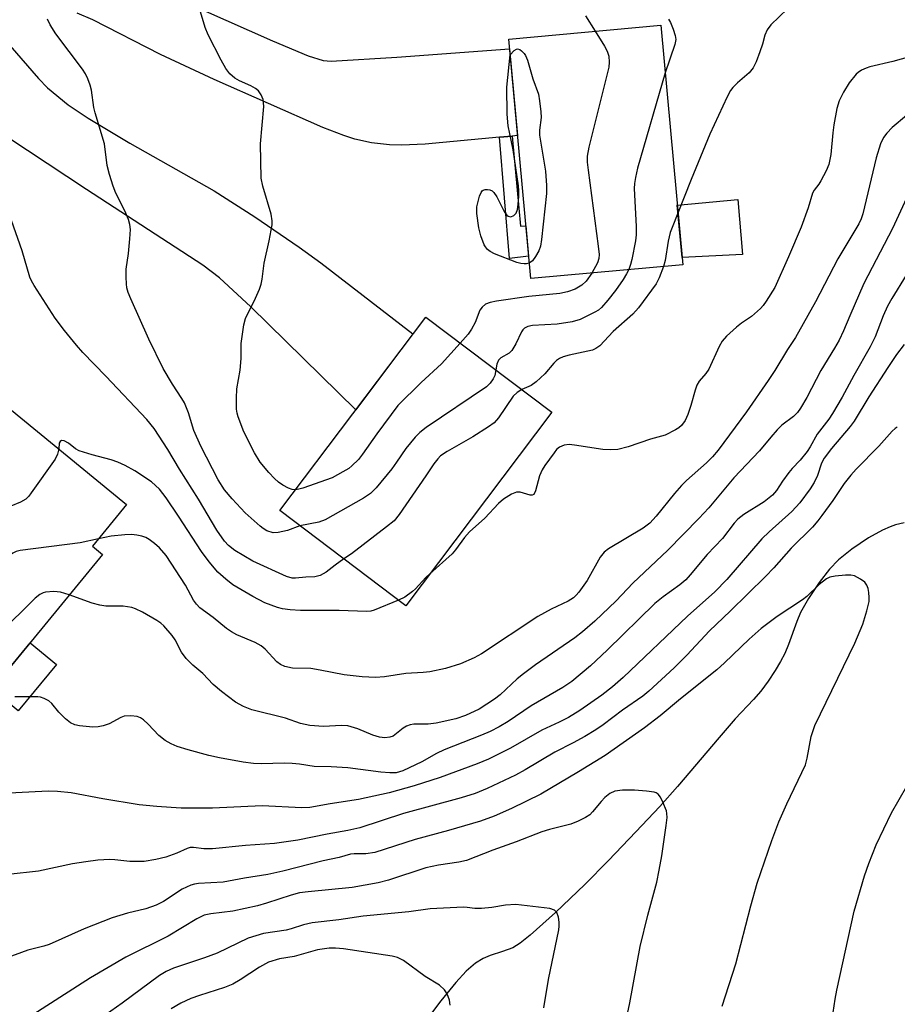
# Model space of a CAD drawing. Units: inches. Extents: x 1255769 to 1261769, y 573450 to 577451.
# Drawn here: x 1257024 to 1257213, y 575586 to 575799 of the extents above; entities that cross this region are included whole.
import ezdxf

# ---------------------------------------------------------------- set-up
doc = ezdxf.new("R2010")
doc.units = ezdxf.units.IN
doc.header["$MEASUREMENT"] = 0
for name, color, linetype in [('BLDG-Footprint', 5, 'Continuous'), ('CULTRL-Pad', 6, 'Continuous'), ('HYDRO-Single Line Stream', 4, 'Continuous'), ('TRANS-Driveway', 251, 'Continuous'), ('TRANS-Non Street Sidewalk', 7, 'Continuous'), ('Undefined', 1, 'Continuous')]:
    doc.layers.add(name, color=color, linetype=linetype)

msp = doc.modelspace()

# ---------------------------------------------------------------- linework, layer by layer
at = {"layer": 'BLDG-Footprint'}
for points, elevation in [([(1257166.72, 575746), (1257133.9, 575743), (1257129.16, 575794.71), (1257161.98, 575797.72)], 591.5), ([(1257138.47, 575714.18), (1257106.94, 575672.37), (1257079.71, 575692.9), (1257111.24, 575734.71)], 589.99), ([(1257041.43, 575683.46), (1257017.14, 575653.83), (1256990.72, 575675.48), (1257007.88, 575696.4), (1257006.49, 575697.54), (1257020.99, 575715.24), (1257046.63, 575694.22), (1257039.27, 575685.24)], 614.49)]:
    msp.add_lwpolyline(points, close=True, dxfattribs=dict(at, elevation=elevation))
at = {"layer": 'CULTRL-Pad'}
for points in [[(1257179.63, 575748.22), (1257166.58, 575747.57), (1257165.54, 575758.89), (1257178.63, 575760.09)], [(1257031.52, 575659.68), (1257023.26, 575649.64), (1257017.55, 575654.33), (1257025.79, 575664.39)]]:
    msp.add_lwpolyline(points, close=True, dxfattribs=at)
at = {"layer": 'HYDRO-Single Line Stream'}
msp.add_lwpolyline([(1257214.56, 575690.29), (1257212.64, 575689.84), (1257211.48, 575689.42), (1257209.89, 575688.7), (1257206.86, 575687.01), (1257203.27, 575684.6), (1257200.36, 575682.28), (1257198.45, 575680.28), (1257196.2, 575677.4), (1257193.9, 575673.96), (1257192.19, 575670.89), (1257191.38, 575668.97), (1257189.58, 575664.01), (1257188.78, 575662.05), (1257187.86, 575660.32), (1257186.68, 575658.37), (1257185.18, 575656.1), (1257183.59, 575653.94), (1257182.02, 575652.12), (1257178.08, 575647.96), (1257174.56, 575643.94), (1257165.6, 575633.3), (1257161.77, 575629.03), (1257156.63, 575623.53), (1257150.72, 575617.38), (1257145.59, 575612.2), (1257139.23, 575606.12), (1257133.75, 575601.2), (1257131.6, 575599.51), (1257130.04, 575598.52), (1257127.78, 575597.71), (1257125.17, 575596.83), (1257123.62, 575596.22), (1257121.99, 575595.21), (1257120, 575593.46), (1257117.75, 575591.03), (1257114.52, 575587.07), (1257112.49, 575584.42)], dxfattribs=at)
at = {"layer": 'TRANS-Driveway'}
msp.add_lwpolyline([(1257063.04, 575801.03), (1257078.15, 575794.33), (1257085.83, 575791.12), (1257089.1, 575790.08), (1257090.79, 575789.95), (1257105.02, 575790.81), (1257129.35, 575792.64), (1257131.07, 575773.89), (1257129.92, 575773.78), (1257127.19, 575773.54), (1257111.14, 575772.07), (1257105.98, 575771.83), (1257103.39, 575771.9), (1257099.52, 575772.34), (1257095.92, 575773.15), (1257093.58, 575773.89), (1257088.99, 575775.67), (1257065.54, 575785.99), (1257053.95, 575791.39), (1257039.35, 575798.87), (1257036, 575800.34)], dxfattribs=at)
msp.add_lwpolyline([(1257007.29, 575777.07), (1257009.97, 575781.2), (1257013.81, 575787.34), (1257017.54, 575793.55), (1257018.99, 575796.06), (1257027.6, 575786.24), (1257029.58, 575784.18), (1257034, 575780.56), (1257038.36, 575777.65), (1257047.33, 575772.25), (1257065.53, 575761.95), (1257074.35, 575756.38), (1257083.92, 575749.82), (1257088.59, 575746.38), (1257108.48, 575731.05), (1257096.14, 575714.68), (1257073.45, 575736.92), (1257066.74, 575743.17), (1257063.09, 575745.93), (1257037.96, 575762.28), (1257021.03, 575773.45), (1257018.05, 575775.14), (1257016.44, 575775.61)], close=True, dxfattribs=at)
at = {"layer": 'TRANS-Non Street Sidewalk'}
msp.add_lwpolyline([(1257127.19, 575773.54), (1257129.92, 575773.78), (1257131.68, 575754.3), (1257132.85, 575754.4), (1257133.46, 575747.82), (1257129.34, 575747.32)], close=True, dxfattribs=at)
at = {"layer": 'Undefined'}
for points, elevation in [([(1257191.17, 575802.97), (1257185.75, 575797.77), (1257184.93, 575796.72), (1257184.43, 575795.57), (1257183.94, 575793.65), (1257183.38, 575791.99), (1257182.55, 575789.8), (1257181.93, 575788.49), (1257181.07, 575787.46), (1257178.53, 575785.27), (1257177.53, 575784.29), (1257177.03, 575783.59), (1257176.34, 575782.28), (1257172.55, 575774.2), (1257168.57, 575764.44), (1257165.7, 575757.15)], 588), ([(1257084.07, 575689.62), (1257081.39, 575688.64), (1257079.39, 575688.15), (1257078.26, 575688.12), (1257076.91, 575688.56), (1257076.17, 575689.01), (1257075.49, 575689.55), (1257072.24, 575692.46), (1257069.46, 575695.43), (1257067.82, 575697.38), (1257066.42, 575699.59), (1257062.66, 575706.79), (1257061.13, 575710.24), (1257060.01, 575714.04), (1257059.12, 575716.17), (1257058.57, 575717.15), (1257056.54, 575720.19), (1257054.52, 575723.63), (1257051.46, 575729.9), (1257047.56, 575738.62), (1257046.99, 575740), (1257046.71, 575741.03), (1257046.59, 575741.87), (1257046.52, 575743.34), (1257046.57, 575745.08), (1257047.07, 575748.42), (1257047.35, 575751.58), (1257047.47, 575753.59), (1257047.37, 575754.71), (1257047.04, 575755.79), (1257046.28, 575757.65), (1257044.29, 575761.44), (1257043.73, 575762.97), (1257042.96, 575765.47), (1257042.47, 575767.45), (1257041.86, 575772.1), (1257039.83, 575778.79), (1257039.59, 575779.94), (1257039.08, 575783.68), (1257038.78, 575784.81), (1257038.28, 575786.18), (1257037.79, 575787.24), (1257037.16, 575788.21), (1257031.37, 575795.84), (1257030.17, 575797.8), (1257029.6, 575799.06)], 590), ([(1257083.12, 575697.42), (1257082.4, 575697.49), (1257081.63, 575697.77), (1257080.39, 575698.41), (1257079.45, 575699.02), (1257078.57, 575699.81), (1257077.33, 575701.11), (1257075.52, 575703.4), (1257074.24, 575705.36), (1257071.97, 575709.91), (1257070.74, 575713.15), (1257070.52, 575713.97), (1257070.4, 575714.83), (1257070.36, 575717.18), (1257070.44, 575719.24), (1257071.19, 575723.21), (1257071.36, 575725.76), (1257071.39, 575729.02), (1257071.95, 575733), (1257072.35, 575734.36), (1257074.51, 575738.78), (1257075.34, 575740.69), (1257075.72, 575741.8), (1257075.93, 575742.92), (1257076.35, 575746.34), (1257077.45, 575751.13), (1257078.09, 575754.61), (1257078.1, 575755.47), (1257077.83, 575756.89), (1257076.05, 575762.97), (1257075.72, 575764.66), (1257075.56, 575772.08), (1257076.31, 575780.14), (1257076.14, 575781.7), (1257075.73, 575782.68), (1257075.1, 575783.56), (1257074.5, 575784.05), (1257073.47, 575784.61), (1257071.03, 575785.7), (1257070.01, 575786.28), (1257068.96, 575787.25), (1257068.05, 575788.37), (1257067.03, 575790.17), (1257064.25, 575795.67), (1257063.62, 575797.21), (1257062.57, 575800.61)], 592), ([(1257145.71, 575799.74), (1257147.79, 575796.42)], 592), ([(1257163.65, 575799.02), (1257164.07, 575798.28), (1257164.65, 575796.9), (1257165.11, 575795.5), (1257165.22, 575794.64), (1257165.04, 575793.53), (1257162.92, 575787.42)], 590), ([(1257147.79, 575796.42), (1257149.84, 575793.19), (1257150.39, 575792.15), (1257150.75, 575791.06), (1257150.85, 575789.74), (1257150.75, 575788.64), (1257150.5, 575787.48), (1257146.47, 575771.4), (1257146.12, 575769.47), (1257146.12, 575768.16), (1257146.3, 575766.4), (1257148.5, 575749.98), (1257148.67, 575748.22), (1257148.61, 575747.35), (1257148.32, 575746.38), (1257147.09, 575744.2)], 592), ([(1257129.47, 575791.35), (1257130.31, 575792.28), (1257130.83, 575792.57), (1257131.08, 575792.6), (1257131.53, 575792.46), (1257131.93, 575792.18), (1257132.48, 575791.64), (1257132.77, 575791.19), (1257133.18, 575790.15), (1257134.37, 575786.13), (1257135.56, 575782.83), (1257135.83, 575781.36), (1257136.11, 575778.99), (1257136.13, 575777.82), (1257135.79, 575775.08), (1257135.77, 575773.99), (1257137.07, 575766.18), (1257137.33, 575763.1), (1257137.33, 575761.39), (1257136.26, 575751.48), (1257136.03, 575750.04), (1257135.69, 575749.03), (1257134.96, 575747.76), (1257134.26, 575746.85), (1257133.59, 575746.36)], 594), ([(1257215.72, 575790.92), (1257212.1, 575789.89), (1257207.13, 575788.76), (1257206.3, 575788.48), (1257205.3, 575787.98), (1257204.62, 575787.52), (1257204.19, 575787.12), (1257202.69, 575785.3), (1257201.44, 575783.28), (1257200.51, 575781.42), (1257199.99, 575779.71), (1257199.36, 575776.22), (1257199.12, 575774.47), (1257198.69, 575769.8), (1257198.25, 575767.62), (1257197.67, 575766.25), (1257196.57, 575764.13), (1257196.1, 575763.38), (1257195.12, 575762.1), (1257194.78, 575761.49), (1257193.8, 575758.26), (1257192.3, 575754.12), (1257189.57, 575747.69), (1257186.58, 575741.07), (1257184.76, 575738.11), (1257184.09, 575737.18), (1257183.53, 575736.54), (1257181.59, 575734.83), (1257179.44, 575733.37), (1257178.3, 575732.5), (1257176.16, 575730.59), (1257175.25, 575729.53), (1257174.6, 575728.32), (1257172.36, 575723.43), (1257171.74, 575722.52), (1257170.31, 575720.89), (1257169.77, 575720.01), (1257169.38, 575718.94), (1257168.48, 575715.6), (1257167.81, 575713.67), (1257167.22, 575712.38), (1257166.47, 575711.32), (1257165.9, 575710.78), (1257165.2, 575710.32), (1257162.94, 575709.22), (1257159.74, 575708.35), (1257154.95, 575706.7), (1257152.7, 575706.09), (1257151.23, 575706), (1257149.46, 575706.08), (1257143.36, 575707.04), (1257142.21, 575707.16), (1257141.11, 575707.04), (1257140.12, 575706.6), (1257139.49, 575706.07), (1257138.94, 575705.4), (1257136.95, 575702.64), (1257136.36, 575701.69), (1257135.82, 575700.4), (1257134.96, 575697.21), (1257134.56, 575696.41), (1257134.23, 575696.23), (1257133.8, 575696.25), (1257131.64, 575696.86), (1257130.82, 575696.87), (1257129.78, 575696.46), (1257128.04, 575695.38), (1257126.97, 575694.41), (1257123.99, 575691.28), (1257120.71, 575688.36), (1257119.64, 575687.1), (1257117.66, 575684.42), (1257116.93, 575683.57), (1257112.15, 575679.28)], 586), ([(1257133.59, 575746.36), (1257132.98, 575746.19), (1257132.49, 575746.17), (1257131.74, 575746.26), (1257130.88, 575746.5), (1257126.11, 575748.33), (1257125.15, 575748.85), (1257124.57, 575749.31), (1257124.11, 575749.86), (1257123.84, 575750.32), (1257123.13, 575752.26), (1257122.7, 575753.95), (1257122.25, 575757.03), (1257122.27, 575758.52), (1257122.87, 575760.8), (1257123.18, 575761.57), (1257123.45, 575761.98), (1257123.63, 575762.13), (1257124.06, 575762.27), (1257124.57, 575762.27), (1257125.08, 575762.16), (1257125.56, 575761.93), (1257125.96, 575761.58), (1257126.59, 575760.65), (1257128.24, 575757.33), (1257128.72, 575756.71), (1257129.04, 575756.46), (1257129.6, 575756.35), (1257130.24, 575756.62), (1257130.76, 575757.15), (1257131.04, 575757.9), (1257131.21, 575759.04), (1257131.35, 575760.8), (1257131.36, 575761.94), (1257131.27, 575763.02), (1257130.08, 575770.78), (1257129.06, 575776), (1257128.79, 575778.49), (1257128.74, 575784.35), (1257129.47, 575791.35)], 594), ([(1257162.92, 575787.42), (1257156.98, 575766.82), (1257156.5, 575764.87), (1257156.3, 575763.57), (1257156.27, 575762.45), (1257156.69, 575754.23), (1257156.7, 575752.47), (1257156.53, 575751.17), (1257155.77, 575747.13), (1257155.48, 575746.05), (1257155.06, 575744.94)], 590), ([(1257215.05, 575778.21), (1257211.98, 575775.61), (1257210.76, 575774.42), (1257210.09, 575773.46), (1257209.46, 575772.14), (1257208.49, 575769.05), (1257205.59, 575756.99), (1257205.24, 575755.88), (1257204.77, 575754.84), (1257200.24, 575747.29), (1257195.4, 575738.01), (1257191.06, 575730.28), (1257189.37, 575727.67), (1257186.61, 575723.14), (1257185.19, 575720.98), (1257180.51, 575714.26), (1257174.39, 575705.97), (1257173.16, 575704.55), (1257171.86, 575703.22), (1257167.51, 575699.38), (1257166.47, 575698.36), (1257164.97, 575696.63), (1257160.97, 575691.68), (1257159.64, 575690.23), (1257158.15, 575689.15), (1257150.67, 575684.65), (1257149.76, 575683.96), (1257148.9, 575682.85), (1257146.12, 575677.82), (1257144.27, 575675.28), (1257143.72, 575674.63), (1257143.12, 575674.08), (1257141.97, 575673.34), (1257138.29, 575671.6), (1257135.47, 575670.05), (1257123.28, 575661.95), (1257121.72, 575661.14), (1257118.73, 575659.81), (1257115.47, 575658.78), (1257112.09, 575658.11), (1257110.66, 575657.93), (1257106.96, 575657.74), (1257102.31, 575657), (1257100.38, 575656.86), (1257097.51, 575657.02), (1257093.6, 575657.48), (1257088.47, 575658.47), (1257086.4, 575658.79), (1257082.48, 575658.91), (1257080.82, 575659.24), (1257079.86, 575659.67), (1257079.06, 575660.26), (1257076.54, 575662.99), (1257075.67, 575663.73), (1257074.38, 575664.42), (1257070.47, 575666.08), (1257069.32, 575666.71), (1257068.23, 575667.48), (1257065.33, 575669.85), (1257062.46, 575671.92), (1257061.73, 575672.7), (1257061.09, 575673.56), (1257059.36, 575676.81), (1257055.16, 575683.21), (1257053.74, 575684.87), (1257052.66, 575685.83), (1257051.51, 575686.7), (1257050.77, 575687.1), (1257049.96, 575687.37), (1257048.85, 575687.61), (1257047.7, 575687.74), (1257046.23, 575687.69), (1257043.29, 575687.42), (1257040.58, 575686.84)], 584), ([(1257215.03, 575760.39), (1257212.05, 575753.86), (1257205.84, 575741.94), (1257202.79, 575734.98), (1257201.45, 575731.73), (1257200.48, 575729.71), (1257199.53, 575727.97), (1257196.54, 575723.15), (1257193.51, 575717.33), (1257192.18, 575715.03), (1257191.5, 575714.08), (1257190.61, 575713.23), (1257188.13, 575711.38), (1257187.09, 575710.34), (1257185.72, 575708.79), (1257183.3, 575705.8), (1257177.78, 575700.01), (1257172.38, 575693.54), (1257170.19, 575691.17), (1257163.53, 575684.38), (1257155.97, 575677.27), (1257152.32, 575673.43), (1257147.74, 575669.02), (1257145.05, 575666.7), (1257143.43, 575665.42), (1257134.93, 575659.61), (1257132.36, 575657.69), (1257131, 575656.57), (1257127.32, 575653.16), (1257126.1, 575652.17), (1257122.8, 575650.05), (1257119.84, 575648.64), (1257117.71, 575647.95), (1257113.51, 575646.99), (1257111.77, 575646.82), (1257108.7, 575646.78), (1257107.89, 575646.66), (1257107.11, 575646.35), (1257106.37, 575645.91), (1257104.2, 575644.23), (1257103.46, 575643.96), (1257102.4, 575643.83), (1257101.25, 575644), (1257099.82, 575644.42), (1257096.57, 575645.79), (1257094.41, 575646.46), (1257093.02, 575646.53), (1257089.16, 575646.29), (1257086.19, 575646.49), (1257084.22, 575646.96), (1257080.98, 575648.08), (1257073.67, 575649.87), (1257071.87, 575650.61), (1257070.17, 575651.55), (1257067.13, 575653.85), (1257065.32, 575655.33), (1257063.12, 575657.72), (1257060.93, 575659.55), (1257059.53, 575660.99), (1257058.48, 575662.36), (1257057.14, 575664.97), (1257056.51, 575665.91), (1257054.67, 575668.04), (1257054.05, 575668.58), (1257053.17, 575669.17), (1257050.08, 575671.01), (1257048.57, 575671.73), (1257047.8, 575672), (1257045.88, 575672.26), (1257042.19, 575672.29), (1257040.84, 575672.46), (1257039.22, 575672.91), (1257034.28, 575674.74)], 582), ([(1257165.7, 575757.15), (1257164.42, 575754.06), (1257164.03, 575752.96), (1257163.6, 575751.06), (1257162.9, 575746.94), (1257162.54, 575745.62)], 588), ([(1257093.56, 575682.46), (1257091.69, 575681.16), (1257089.76, 575679.62), (1257088.41, 575678.87), (1257087.3, 575678.63), (1257085.33, 575678.56), (1257083.15, 575678.31), (1257082.41, 575678.34), (1257081.2, 575678.7), (1257073.88, 575682.02), (1257069.99, 575684.33), (1257068.66, 575685.39), (1257067.78, 575686.33), (1257066.13, 575688.7), (1257062.15, 575695.39), (1257058.04, 575701.84), (1257055.55, 575706.11), (1257052.58, 575710.66), (1257050.99, 575712.61), (1257042.15, 575721.96), (1257037.2, 575727.08), (1257035.84, 575728.63), (1257033.24, 575731.8), (1257031.24, 575734.48), (1257026.66, 575741.49), (1257026.08, 575742.5), (1257025.76, 575743.29), (1257024.08, 575748.97), (1257021.83, 575755.58)], 588), ([(1257162.54, 575745.62), (1257161.62, 575743.17), (1257161, 575741.9), (1257157.16, 575736.66), (1257155.94, 575735.33), (1257151.69, 575731.59), (1257148.82, 575728.5), (1257147.97, 575727.89), (1257147.24, 575727.58), (1257142.2, 575726.49), (1257140.88, 575726.1), (1257140.14, 575725.76), (1257139.48, 575725.31), (1257138.87, 575724.78), (1257136.92, 575722.42), (1257135.11, 575720.69), (1257133.98, 575719.95), (1257131.96, 575719.09)], 588), ([(1257214.95, 575743.73), (1257211.85, 575738.71), (1257210.92, 575737.06), (1257210.02, 575734.95), (1257208.25, 575730.41), (1257207.22, 575728.26), (1257203.7, 575722.11), (1257201.12, 575717.4), (1257199.06, 575713.89), (1257198.27, 575712.67), (1257195.74, 575709.4), (1257194.24, 575706.67), (1257193.58, 575705.67), (1257192.09, 575703.82), (1257190.35, 575702), (1257189.61, 575701.12), (1257188.25, 575699.25), (1257186.99, 575697.23), (1257186.14, 575696.22), (1257184.32, 575694.81), (1257179.95, 575692.07), (1257178.61, 575691.03), (1257177.83, 575690.19), (1257175.28, 575686.92), (1257171.98, 575683.4), (1257168.33, 575679.02), (1257167.37, 575677.99), (1257166.08, 575676.86), (1257162.49, 575674.3), (1257160.71, 575672.87), (1257150.44, 575662.74), (1257146.84, 575659.41), (1257142.75, 575655.99), (1257140.83, 575654.71), (1257134.01, 575650.74), (1257129.07, 575647.36), (1257127.12, 575646.23), (1257125.12, 575645.21), (1257123.26, 575644.39), (1257115.18, 575641.26), (1257113.58, 575640.46), (1257110.38, 575638.68), (1257106.3, 575636.71), (1257104.82, 575636.3), (1257103.49, 575636.25), (1257101.52, 575636.43), (1257094.43, 575637.33), (1257090.84, 575637.55), (1257087.16, 575637.63), (1257084.01, 575638.14), (1257082.39, 575638.3), (1257080.71, 575638.36), (1257075.73, 575638.22), (1257074.05, 575638.28), (1257071.85, 575638.57), (1257066.71, 575639.53), (1257064.39, 575640.06), (1257059.97, 575641.22), (1257057.56, 575642), (1257056.26, 575642.52), (1257055, 575643.28), (1257053.58, 575644.36), (1257051.33, 575646.78), (1257050.33, 575647.71), (1257049.68, 575648.17), (1257048.93, 575648.46), (1257047.53, 575648.63), (1257046.15, 575648.53), (1257045.38, 575648.23), (1257042.89, 575646.9), (1257041.57, 575646.46), (1257040.49, 575646.22), (1257039.36, 575646.17), (1257037.93, 575646.27), (1257036.5, 575646.44), (1257035.44, 575646.68), (1257034.57, 575647.08), (1257033.44, 575647.97), (1257031.99, 575649.41), (1257030.49, 575651.24), (1257029.88, 575651.85), (1257028.88, 575652.37), (1257028.06, 575652.61), (1257027.49, 575652.68), (1257022.52, 575652.69)], 580), ([(1257147.09, 575744.2), (1257145.9, 575742.48), (1257144.92, 575741.58), (1257143.53, 575740.73), (1257141.87, 575740.16), (1257140.16, 575739.8), (1257133.51, 575739.16), (1257126.48, 575738.17), (1257125.13, 575737.88), (1257124.15, 575737.5), (1257123.39, 575736.86), (1257122.94, 575736.22), (1257121.93, 575733.5), (1257121.13, 575732.06), (1257120.37, 575731.04), (1257118.7, 575729.09)], 592), ([(1257155.06, 575744.94), (1257154.61, 575744.01), (1257153.85, 575742.81), (1257152.19, 575740.46), (1257150.55, 575738.34), (1257149.19, 575736.77), (1257148.52, 575736.21), (1257147.76, 575735.75), (1257144.55, 575734.21), (1257142.85, 575733.7), (1257139.63, 575733.14), (1257134.31, 575732.88), (1257133.25, 575732.65), (1257132.59, 575732.33), (1257132.21, 575731.98), (1257131.91, 575731.53), (1257130.7, 575728.93), (1257129.84, 575727.5), (1257129.25, 575726.93), (1257127.42, 575725.9), (1257126.94, 575725.4), (1257126.6, 575724.52), (1257126.4, 575723.28)], 590), ([(1257214.51, 575728.81), (1257212.86, 575726.63), (1257210.98, 575723.84), (1257206.91, 575717.47), (1257203.72, 575712.19), (1257202.88, 575711.08), (1257198.86, 575706.31), (1257197.28, 575704.25), (1257196.71, 575703.15), (1257195.81, 575700.46), (1257195.14, 575699.01), (1257194.21, 575697.59), (1257191.99, 575694.58), (1257190.26, 575692.71), (1257185.36, 575688.36), (1257183.78, 575686.81), (1257176.22, 575678.05), (1257173.68, 575675.36), (1257167.79, 575670.13), (1257153.85, 575656.9), (1257151.58, 575654.89), (1257149.23, 575653.04), (1257144.48, 575649.77), (1257142.04, 575648.23), (1257140.06, 575647.21), (1257136.3, 575645.47), (1257129.55, 575641.58), (1257124.78, 575639.23), (1257122.37, 575638.2), (1257114.35, 575635.27), (1257108.77, 575633.48), (1257103.33, 575631.98), (1257096.69, 575630.55), (1257090.59, 575629.59), (1257086.18, 575628.79), (1257084.5, 575628.76), (1257075.95, 575629.18), (1257065.21, 575628.66), (1257058.41, 575628.64), (1257056.27, 575628.83), (1257053.17, 575628.98), (1257049.36, 575629.39), (1257041.48, 575630.66), (1257034.7, 575631.94), (1257031.73, 575632.28), (1257029.7, 575632.3), (1257019.95, 575631.84)], 578), ([(1257118.7, 575729.09), (1257114.65, 575724.63), (1257110.25, 575720.55), (1257105.22, 575715.58), (1257100.67, 575709.46), (1257097.6, 575705.07), (1257096.69, 575703.97), (1257095.3, 575702.55), (1257094.61, 575702.03), (1257093.36, 575701.25), (1257091.03, 575700), (1257084.67, 575697.75), (1257083.83, 575697.51), (1257083.12, 575697.42)], 592), ([(1257126.4, 575723.28), (1257126.17, 575722.1), (1257125.83, 575721.34), (1257125.17, 575720.42), (1257124.33, 575719.63), (1257111.32, 575710.88), (1257109.94, 575709.8), (1257108.97, 575708.75), (1257106.94, 575706.34), (1257104.95, 575703.35), (1257103.89, 575701.94), (1257100.56, 575697.82), (1257099.33, 575696.58), (1257097.83, 575695.63), (1257089.55, 575690.9), (1257088.18, 575690.44), (1257084.07, 575689.62)], 590), ([(1257131.96, 575719.09), (1257130.95, 575718.44), (1257130.13, 575717.64), (1257126.94, 575712.94), (1257125.98, 575711.84), (1257124.82, 575711), (1257121.39, 575708.85), (1257115.84, 575705.69), (1257114.44, 575704.71), (1257113.86, 575704.12), (1257112.99, 575703.04), (1257111.26, 575700.41), (1257105.48, 575692.1), (1257104.39, 575690.71), (1257102.8, 575689.37), (1257095.18, 575683.61), (1257093.56, 575682.46)], 588), ([(1257213.06, 575710.94), (1257212.59, 575710.63), (1257211.97, 575710.06), (1257209.09, 575706.8), (1257204.19, 575701.86), (1257203, 575700.58), (1257201.59, 575698.78), (1257199.1, 575695.06), (1257196.78, 575691.82), (1257195.9, 575690.69), (1257194.71, 575689.36), (1257190.17, 575684.77), (1257186.41, 575680.57), (1257184.61, 575678.7), (1257177, 575671.16), (1257172.5, 575666.98), (1257167.58, 575661.69), (1257164.87, 575658.97), (1257159.42, 575653.93), (1257158.09, 575652.86), (1257153.73, 575649.81), (1257149.54, 575646.63), (1257147.97, 575645.59), (1257145.56, 575644.15), (1257143.1, 575642.74), (1257139.08, 575640.74), (1257132.72, 575636.93), (1257130.64, 575635.8), (1257124.52, 575632.9), (1257121.88, 575631.84), (1257118.91, 575630.88), (1257106.46, 575627.48), (1257097.04, 575624.41), (1257094.38, 575623.82), (1257089.96, 575623.02), (1257083.62, 575621.74), (1257078.55, 575621.06), (1257072.33, 575620.62), (1257065.23, 575619.91), (1257063.31, 575619.89), (1257061.1, 575620.15), (1257060.4, 575620.13), (1257059.69, 575619.94), (1257057.46, 575618.92), (1257055.1, 575618.1), (1257052.93, 575617.57), (1257050.42, 575617.14), (1257047.33, 575617.14), (1257044.09, 575617.53), (1257043.01, 575617.59), (1257040.4, 575617.42), (1257037.84, 575617.1), (1257035, 575616.64), (1257027.63, 575615.03), (1257021.04, 575614.34)], 576), ([(1257105.35, 575673.57), (1257100.12, 575671.44), (1257099.37, 575671.23), (1257098.42, 575671.12), (1257092.58, 575671.31), (1257084.2, 575671.33), (1257081.94, 575671.47), (1257080.29, 575671.71), (1257079.23, 575671.96), (1257076.51, 575673.01), (1257073.89, 575674.38), (1257069.62, 575676.89), (1257068.05, 575678.1), (1257066.37, 575679.61), (1257064.45, 575681.82), (1257062.79, 575684.08), (1257057.87, 575691.72), (1257055.21, 575695.7), (1257053.73, 575697.53), (1257052.05, 575699.12), (1257048.4, 575701.52), (1257046.37, 575702.68), (1257044.73, 575703.38), (1257043.35, 575703.87), (1257039.18, 575704.93), (1257036.39, 575705.85), (1257035.62, 575706.22), (1257034.08, 575707.46), (1257033.19, 575707.94), (1257032.59, 575708.04), (1257032.28, 575707.86), (1257032.12, 575707.48), (1257032, 575706.22)], 586), ([(1257032, 575706.22), (1257031.74, 575705.07), (1257031.19, 575704.05), (1257026.06, 575696.73), (1257025.53, 575696.03), (1257024.92, 575695.41), (1257023.73, 575694.71), (1257021.63, 575693.86), (1257020.5, 575693.58), (1257016.98, 575693.01), (1257016.15, 575692.78), (1257015.73, 575692.56), (1257015.17, 575692.05), (1257014.66, 575691.35), (1257011.35, 575686.04), (1257010.45, 575684.96), (1257009.24, 575683.79), (1257007.84, 575682.81), (1257004.33, 575680.82), (1257000.71, 575679.34), (1257000, 575678.95)], 586), ([(1257040.58, 575686.84), (1257036.63, 575685.96), (1257023.67, 575684.26), (1257022.82, 575684.06), (1257022.1, 575683.75), (1257021.69, 575683.45), (1257021.13, 575682.85), (1257019.18, 575680.09), (1257017.86, 575678.62), (1257006.22, 575666.97), (1257004.68, 575665.65), (1257003.96, 575665.2), (1257003.5, 575665)], 584), ([(1257175.21, 575585.88), (1257178.19, 575595.04), (1257181.43, 575607.6), (1257182.82, 575612.44), (1257185.98, 575621.69), (1257187.49, 575625.67), (1257189.18, 575629.59), (1257193.2, 575638.04), (1257193.6, 575639.44), (1257194.47, 575644.11), (1257195.27, 575646.5), (1257203.87, 575664.29), (1257205.6, 575668.42), (1257206.48, 575671.26), (1257206.95, 575673.28), (1257206.99, 575674.13), (1257206.89, 575675.25), (1257206.74, 575676.07), (1257206.5, 575676.82), (1257206.01, 575677.45), (1257205.09, 575678.12), (1257203.8, 575678.79), (1257202.99, 575679), (1257201.87, 575679), (1257199.61, 575678.75), (1257198.51, 575678.51), (1257197.76, 575678.16), (1257196.15, 575676.95), (1257193.5, 575674.38), (1257192.61, 575673.63), (1257187.13, 575670.06), (1257183.66, 575667.43), (1257181.07, 575665.15), (1257175.77, 575660.01), (1257174.11, 575658.5), (1257166.26, 575652.3), (1257161.85, 575648.58), (1257158.44, 575645.97), (1257149.96, 575640.06), (1257144.23, 575636.53), (1257136.12, 575631.71), (1257129.73, 575628.59), (1257126, 575626.93), (1257123.03, 575625.84), (1257116.18, 575623.83), (1257108.97, 575621.9), (1257100.28, 575619.07), (1257098.31, 575618.77), (1257095.76, 575618.77), (1257094.96, 575618.69), (1257092.58, 575618.02), (1257089.07, 575617.27), (1257080.39, 575615.03), (1257077.12, 575614.36), (1257072.11, 575613.56), (1257067.47, 575612.71), (1257062.18, 575612.38), (1257061.33, 575612.28), (1257060.49, 575612.05), (1257058.61, 575611.17), (1257054.62, 575608.51), (1257053.02, 575607.72), (1257050.79, 575606.93), (1257046.83, 575606), (1257043.53, 575604.95), (1257037.52, 575602.61), (1257029.92, 575599.22), (1257028.81, 575598.85), (1257025.33, 575597.96), (1257020.4, 575596.21)], 574), ([(1257112.15, 575679.28), (1257111.28, 575678.45), (1257109.02, 575675.99), (1257108.38, 575675.42), (1257106.74, 575674.24), (1257105.35, 575673.57)], 586), ([(1257034.28, 575674.74), (1257032.36, 575675.33), (1257030.91, 575675.45), (1257029.17, 575675.32), (1257028.65, 575675.15), (1257027.9, 575674.78), (1257026.93, 575674), (1257019.09, 575666.32), (1257017.47, 575665.17), (1257013.17, 575662.58), (1257009.79, 575659.85)], 582), ([(1257199.24, 575584.56), (1257199.65, 575587.41), (1257200.03, 575589.39), (1257203.74, 575606.41), (1257205.94, 575614.01), (1257206.9, 575616.72), (1257208.47, 575620.72), (1257211.8, 575627.68), (1257215.13, 575633.39)], 576), ([(1257154.14, 575581.23), (1257155.31, 575586.65), (1257157.52, 575598.82), (1257159.19, 575605.55), (1257161.11, 575612.68), (1257161.67, 575615.24), (1257162.21, 575618.36), (1257163.17, 575624.93), (1257163.35, 575626.66), (1257163.32, 575627.5), (1257163.19, 575628.06), (1257162.43, 575629.97), (1257161.91, 575631.01), (1257161.43, 575631.67), (1257161.02, 575631.96), (1257160.54, 575632.13), (1257158.89, 575632.36), (1257156.33, 575632.54), (1257153.74, 575632.52), (1257152.07, 575632.31), (1257150.97, 575631.79), (1257149.88, 575630.93), (1257149.08, 575630.1), (1257147.26, 575627.83), (1257146.65, 575627.23), (1257145.71, 575626.61), (1257144.18, 575625.82), (1257142.56, 575625.19), (1257137.95, 575624.06), (1257136.28, 575623.55), (1257130.76, 575621.39), (1257125.72, 575619.57), (1257120.01, 575617.39), (1257118.38, 575617.02), (1257113.99, 575616.35), (1257111.25, 575615.74), (1257103.16, 575613.11), (1257100.93, 575612.52), (1257095.36, 575611.52), (1257085.85, 575610.61), (1257083.99, 575610.37), (1257082.19, 575609.9), (1257076.86, 575608.11), (1257074.9, 575607.56), (1257069.56, 575606.45), (1257064.85, 575605.87), (1257063.38, 575605.53), (1257061.79, 575604.77), (1257055.62, 575601.03), (1257046.48, 575596.47), (1257038.88, 575592.04), (1257024.63, 575582.86)], 572), ([(1257136.75, 575585.53), (1257137.75, 575591.66), (1257139.97, 575602.35), (1257140.07, 575603.2), (1257140.05, 575604.04), (1257139.87, 575605.12), (1257139.54, 575606.1), (1257139.06, 575606.62), (1257138.03, 575606.96), (1257130.71, 575607.83), (1257128.49, 575607.73), (1257125.5, 575607.18), (1257123.26, 575606.99), (1257121.86, 575606.98), (1257120.2, 575607.23), (1257119.37, 575607.27), (1257112.19, 575606.93), (1257107.56, 575606.29), (1257097.75, 575605.3), (1257092.5, 575604.56), (1257086.71, 575603.87), (1257084.87, 575603.47), (1257082.15, 575602.57), (1257081.09, 575602.3), (1257076.23, 575601.6), (1257072.89, 575600.56), (1257066.17, 575597.31), (1257063.47, 575596.32), (1257058.91, 575594.85), (1257056.74, 575594.08), (1257055.18, 575593.4), (1257053.73, 575592.53), (1257045.72, 575586.56), (1257028.56, 575574.47)], 570), ([(1257116.49, 575586.09), (1257116.35, 575587.23), (1257116.1, 575588.02), (1257115.75, 575588.76), (1257115.3, 575589.44), (1257114.2, 575590.47), (1257111.13, 575592.29), (1257106.43, 575595.74), (1257105.11, 575596.4), (1257103.97, 575596.73), (1257093.5, 575598.26), (1257091.78, 575598.39), (1257090.36, 575598.39), (1257087.85, 575598.06), (1257082.82, 575596.59), (1257079.69, 575596.15), (1257077.3, 575595.42), (1257075.33, 575594.35), (1257071.15, 575591.56), (1257069.6, 575590.67), (1257067.78, 575589.92), (1257062.4, 575588.24), (1257060.54, 575587.58), (1257058.33, 575586.55), (1257056.28, 575585.29)], 568)]:
    msp.add_lwpolyline(points, dxfattribs=dict(at, elevation=elevation))

doc.saveas('drawing.dxf')
